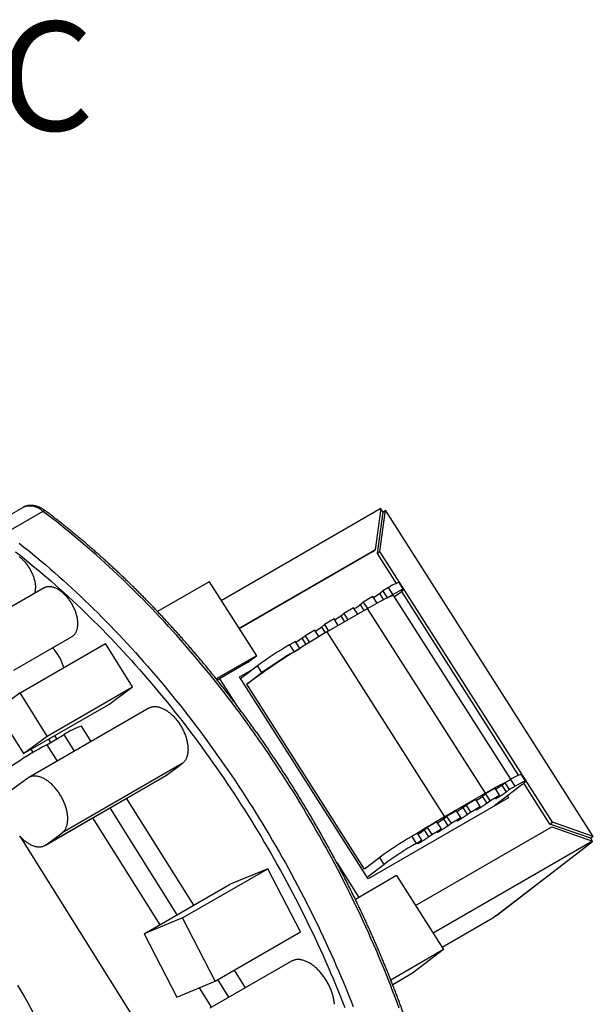
# Model space of a CAD drawing. Units: millimetres. Extents: x 69 to 1126, y 56 to 792.
# Drawn here: x 755 to 825, y 283 to 402 of the extents above; entities that cross this region are included whole.
import ezdxf

# ---------------------------------------------------------------- set-up
doc = ezdxf.new("R2010")
doc.units = ezdxf.units.MM
doc.layers.add('10', color=1, linetype='Continuous')
doc.styles.add('SLDTEXTSTYLE0', font='TXT', dxfattribs={"width": 0.663})

msp = doc.modelspace()

# ---------------------------------------------------------------- linework, layer by layer
at = {"color": 7, "linetype": 'Continuous', "lineweight": 25}
for p, q in [((755.732, 343.251), (751.206, 340.638)), ((758.157, 342.77), (753.632, 340.157)), ((799.199, 343.107), (779.826, 331.923)), ((799.199, 343.107), (798.517, 338.108)), ((798.796, 337.668), (799.478, 342.667)), ((799.103, 337.904), (799.785, 342.903)), ((799.478, 342.667), (799.404, 342.783)), ((799.478, 342.667), (799.785, 342.903)), ((825.031, 303.298), (799.785, 342.903)), ((798.517, 338.108), (781.971, 328.557)), ((798.21, 337.872), (781.999, 328.514)), ((798.21, 337.872), (798.517, 338.108)), ((799.103, 337.904), (798.796, 337.668)), ((801.116, 334.028), (798.796, 337.668)), ((820.057, 305.032), (799.103, 337.904)), ((778.364, 334.215), (772.088, 330.592)), ((778.364, 334.215), (784.087, 325.238)), ((801.957, 333.278), (801.42, 334.12)), ((758.287, 333.462), (751.216, 329.38)), ((799.054, 332.804), (799.438, 333.098)), ((799.054, 332.804), (799.541, 332.04)), ((800.145, 333.507), (799.438, 333.098)), ((799.438, 333.098), (799.974, 332.257)), ((799.974, 332.257), (800.681, 332.665)), ((800.681, 332.665), (800.145, 333.507)), ((814.999, 310.228), (800.795, 332.51)), ((801.503, 332.847), (800.884, 332.371)), ((815.959, 310.743), (801.745, 333.041)), ((796.697, 331.443), (797.081, 331.738)), ((796.697, 331.443), (797.159, 330.719)), ((798.259, 332.418), (797.081, 331.738)), ((797.081, 331.738), (797.576, 330.96)), ((798.763, 331.628), (798.259, 332.418)), ((799.974, 332.257), (799.964, 332.249)), ((792.657, 328.12), (797.607, 330.977)), ((794.34, 330.082), (794.724, 330.377)), ((794.34, 330.082), (794.802, 329.358)), ((795.902, 331.057), (794.724, 330.377)), ((794.724, 330.377), (795.219, 329.599)), ((796.398, 330.28), (795.902, 331.057)), ((811.913, 308.534), (797.607, 330.977)), ((791.983, 328.722), (792.367, 329.016)), ((793.545, 329.697), (792.367, 329.016)), ((792.367, 329.016), (792.862, 328.239)), ((794.041, 328.919), (793.545, 329.697)), ((789.626, 327.361), (790.01, 327.656)), ((791.188, 328.336), (790.01, 327.656)), ((790.01, 327.656), (790.524, 326.849)), ((791.688, 327.552), (791.188, 328.336)), ((791.983, 328.722), (792.445, 327.997)), ((792.657, 328.12), (806.963, 305.677)), ((754.616, 323.491), (761.687, 327.573)), ((755.376, 320.716), (765.747, 326.703)), ((769.039, 321.459), (765.747, 326.703)), ((788.831, 326.975), (788.124, 326.567)), ((788.124, 326.567), (788.661, 325.725)), ((789.368, 326.134), (788.831, 326.975)), ((789.626, 327.361), (790.113, 326.596)), ((788.661, 325.725), (789.368, 326.134)), ((789.357, 326.126), (789.368, 326.134)), ((784.087, 325.238), (779.211, 322.423)), ((783.012, 324.413), (779.323, 322.283)), ((783.012, 324.413), (784.087, 325.238)), ((782.022, 322.656), (783.724, 323.638)), ((784.232, 324.028), (782.161, 322.438)), ((782.926, 321.772), (784.768, 323.186)), ((784.768, 323.186), (784.232, 324.028)), ((779.612, 322.45), (781.5, 319.489)), ((797.652, 298.136), (782.022, 322.656)), ((797.232, 299.328), (782.926, 321.772)), ((755.376, 320.716), (752.48, 318.587)), ((758.668, 315.472), (755.376, 320.716)), ((758.668, 315.472), (769.039, 321.459)), ((766.143, 319.33), (769.039, 321.459)), ((755.772, 313.343), (766.143, 319.33)), ((752.48, 318.587), (755.772, 313.343)), ((771.034, 318.879), (756.42, 310.443)), ((763.998, 314.817), (762.824, 316.688)), ((755.772, 313.343), (758.668, 315.472)), ((758.613, 314.428), (760.735, 315.652)), ((758.809, 315.096), (759.065, 314.688)), ((759.857, 315.145), (759.601, 315.553)), ((761.987, 313.657), (760.735, 315.652)), ((756.687, 313.871), (756.957, 313.442)), ((758.613, 314.428), (759.866, 312.432)), ((775.088, 312.146), (760.475, 303.709)), ((773.158, 310.726), (775.088, 312.146)), ((756.298, 310.363), (754.368, 308.944)), ((758.422, 302.211), (773.036, 310.647)), ((758.544, 302.29), (773.158, 310.726)), ((813.897, 309.519), (814.27, 309.805)), ((814.27, 309.805), (814.281, 309.813)), ((814.988, 310.221), (814.281, 309.813)), ((814.281, 309.813), (814.817, 308.972)), ((815.524, 309.38), (814.988, 310.221)), ((816.8, 309.993), (816.263, 310.835)), ((819.749, 304.796), (816.588, 309.756)), ((811.913, 308.534), (806.963, 305.677)), ((813.102, 309.133), (811.924, 308.453)), ((816.346, 309.562), (813.015, 307.005)), ((813.639, 308.291), (813.102, 309.133)), ((813.897, 309.519), (814.433, 308.677)), ((814.433, 308.677), (814.817, 308.972)), ((814.817, 308.972), (815.524, 309.38)), ((776.476, 294.936), (768.323, 307.926)), ((814.717, 307.987), (797.652, 298.136)), ((810.745, 307.772), (809.567, 307.092)), ((811.282, 306.931), (810.745, 307.772)), ((811.54, 308.158), (811.924, 308.453)), ((811.54, 308.158), (812.076, 307.316)), ((811.924, 308.453), (812.46, 307.611)), ((812.076, 307.316), (812.46, 307.611)), ((812.46, 307.611), (813.639, 308.291)), ((813.639, 308.291), (813.255, 307.997)), ((814.578, 308.205), (814.717, 307.987)), ((774.465, 293.775), (766.312, 306.765)), ((808.388, 306.412), (807.21, 305.731)), ((808.925, 305.57), (808.388, 306.412)), ((809.183, 306.797), (809.567, 307.092)), ((809.183, 306.797), (809.719, 305.956)), ((809.567, 307.092), (810.103, 306.25)), ((809.719, 305.956), (810.103, 306.25)), ((810.103, 306.25), (811.282, 306.931)), ((811.282, 306.931), (810.898, 306.636)), ((764.191, 305.541), (772.344, 292.551)), ((806.031, 305.051), (804.852, 304.371)), ((806.567, 304.209), (806.031, 305.051)), ((806.826, 305.437), (807.21, 305.731)), ((806.826, 305.437), (807.362, 304.595)), ((807.21, 305.731), (807.746, 304.89)), ((807.746, 304.89), (808.925, 305.57)), ((808.925, 305.57), (808.541, 305.275)), ((819.749, 304.796), (820.057, 305.032)), ((825.031, 303.298), (820.057, 305.032)), ((803.431, 294.891), (819.976, 304.443)), ((804.469, 304.076), (804.852, 304.371)), ((804.469, 304.076), (805.005, 303.234)), ((804.852, 304.371), (805.389, 303.529)), ((805.389, 303.529), (806.567, 304.209)), ((806.567, 304.209), (806.184, 303.915)), ((807.362, 304.595), (807.746, 304.89)), ((824.724, 303.062), (819.749, 304.796)), ((819.976, 304.443), (824.95, 302.709)), ((755.332, 303.328), (773.329, 274.654)), ((758.544, 302.29), (760.475, 303.709)), ((803.674, 303.69), (802.967, 303.282)), ((802.967, 303.282), (803.503, 302.44)), ((803.503, 302.44), (804.21, 302.849)), ((804.21, 302.849), (803.674, 303.69)), ((804.21, 302.849), (803.827, 302.554)), ((805.005, 303.234), (805.389, 303.529)), ((824.95, 302.709), (805.577, 291.525)), ((813.249, 293.706), (824.765, 302.546)), ((824.643, 302.473), (824.95, 302.709)), ((825.031, 303.298), (824.724, 303.062)), ((824.798, 302.946), (824.724, 303.062)), ((813.225, 293.69), (824.741, 302.53)), ((824.643, 302.473), (824.741, 302.53)), ((799.074, 300.743), (797.232, 299.328)), ((799.611, 299.901), (799.074, 300.743)), ((775.096, 293.385), (785.467, 299.372)), ((785.467, 299.372), (780.819, 297.443)), ((789.461, 291.699), (785.467, 299.372)), ((793.854, 300.108), (796.541, 295.892)), ((799.611, 299.901), (797.54, 298.311)), ((801.111, 298.53), (796.119, 295.648)), ((801.111, 298.53), (806.834, 289.553)), ((770.448, 291.456), (780.819, 297.443)), ((775.096, 293.385), (770.448, 291.456)), ((779.09, 285.712), (775.096, 293.385)), ((806.653, 289.837), (812.82, 293.398)), ((812.82, 293.398), (813.128, 293.633)), ((813.225, 293.69), (813.128, 293.633)), ((813.249, 293.706), (813.225, 293.69)), ((770.448, 291.456), (774.442, 283.783)), ((779.09, 285.712), (789.461, 291.699)), ((806.834, 289.553), (800.427, 285.854)), ((806.834, 289.553), (803.072, 286.665)), ((788.351, 288.137), (778.451, 282.423)), ((782.766, 284.914), (781.421, 287.058)), ((780.756, 283.753), (779.41, 285.897)), ((803.072, 286.665), (800.656, 285.27)), ((774.442, 283.783), (779.09, 285.712)), ((777.143, 284.904), (778.634, 282.528))]:
    msp.add_line(p, q, dxfattribs=at)
at = {"color": 7, "linetype": 'Continuous', "lineweight": 25, "flags": 128}
for points in [[(801.438, 282.424), (801.177, 283.134), (800.911, 283.843), (800.641, 284.552), (800.367, 285.26), (800.088, 285.968), (799.804, 286.676), (799.517, 287.383), (799.225, 288.089), (798.928, 288.795), (798.627, 289.5), (798.323, 290.204), (798.013, 290.908), (797.7, 291.61), (797.382, 292.312), (797.061, 293.012), (796.735, 293.711), (796.405, 294.41), (796.071, 295.107), (795.733, 295.802), (795.391, 296.497), (795.045, 297.19), (794.694, 297.881), (794.341, 298.571), (793.983, 299.26), (793.621, 299.947), (793.255, 300.632), (792.886, 301.315), (792.513, 301.997), (792.136, 302.677), (791.756, 303.355), (791.371, 304.03), (790.984, 304.704), (790.592, 305.376), (790.197, 306.045), (789.798, 306.713), (789.396, 307.378), (788.991, 308.041), (788.582, 308.701), (788.17, 309.359), (787.754, 310.014), (787.335, 310.667), (786.912, 311.317), (786.487, 311.965), (786.058, 312.609), (785.626, 313.251), (785.191, 313.891), (784.753, 314.527), (784.312, 315.16), (783.867, 315.791), (783.42, 316.418), (782.97, 317.042), (782.516, 317.663), (782.06, 318.281), (781.602, 318.895), (781.14, 319.506), (780.676, 320.114), (780.208, 320.719), (779.739, 321.32), (779.266, 321.917), (778.791, 322.511), (778.314, 323.101), (777.833, 323.687), (777.351, 324.27), (776.866, 324.849), (776.379, 325.424), (775.889, 325.995), (775.397, 326.562), (774.903, 327.125), (774.406, 327.685), (773.907, 328.24), (773.407, 328.791), (772.904, 329.338), (772.399, 329.88), (771.892, 330.418), (771.383, 330.952), (770.872, 331.482), (770.36, 332.007), (769.845, 332.528), (769.329, 333.044), (768.811, 333.556), (768.291, 334.063), (767.77, 334.565), (767.247, 335.063), (766.723, 335.556), (766.197, 336.045), (765.669, 336.528), (765.14, 337.007), (764.61, 337.48), (764.079, 337.949), (763.546, 338.413), (763.012, 338.872), (762.477, 339.326), (761.94, 339.774), (761.403, 340.218), (760.864, 340.656), (760.325, 341.09), (759.784, 341.518), (759.243, 341.94), (758.7, 342.358), (758.157, 342.77)], [(755.259, 338.905), (755.799, 338.477), (756.339, 338.044), (756.877, 337.605), (757.415, 337.162), (757.951, 336.713), (758.486, 336.259), (759.02, 335.801), (759.553, 335.337), (760.085, 334.868), (760.615, 334.394), (761.144, 333.916), (761.671, 333.432), (762.197, 332.944), (762.722, 332.451), (763.245, 331.953), (763.766, 331.45), (764.286, 330.943), (764.804, 330.432), (765.32, 329.915), (765.834, 329.395), (766.347, 328.869), (766.858, 328.34), (767.367, 327.806), (767.873, 327.268), (768.378, 326.725), (768.881, 326.178), (769.382, 325.627), (769.881, 325.072), (770.377, 324.513), (770.871, 323.95), (771.363, 323.382), (771.853, 322.811), (772.34, 322.236), (772.825, 321.657), (773.308, 321.075), (773.788, 320.488), (774.266, 319.898), (774.741, 319.304), (775.213, 318.707), (775.683, 318.106), (776.15, 317.502), (776.614, 316.894), (777.076, 316.283), (777.535, 315.668), (777.991, 315.051), (778.444, 314.43), (778.894, 313.805), (779.342, 313.178), (779.786, 312.548), (780.227, 311.914), (780.666, 311.278), (781.101, 310.639), (781.533, 309.997), (781.961, 309.352), (782.387, 308.705), (782.809, 308.054), (783.228, 307.402), (783.644, 306.746), (784.056, 306.088), (784.465, 305.428), (784.871, 304.765), (785.273, 304.1), (785.672, 303.433), (786.067, 302.763), (786.458, 302.092), (786.846, 301.418), (787.23, 300.742), (787.611, 300.064), (787.987, 299.385), (788.361, 298.703), (788.73, 298.02), (789.095, 297.334), (789.457, 296.647), (789.815, 295.959), (790.169, 295.269), (790.519, 294.577), (790.865, 293.884), (791.207, 293.19), (791.545, 292.494), (791.879, 291.797), (792.209, 291.099), (792.535, 290.399), (792.857, 289.699), (793.174, 288.998), (793.488, 288.295), (793.797, 287.592), (794.102, 286.887), (794.403, 286.182), (794.699, 285.477), (794.991, 284.77), (795.279, 284.063), (795.562, 283.356), (795.841, 282.648)], [(754.833, 337.856), (755.372, 337.432), (755.91, 337.002), (756.446, 336.568), (756.982, 336.128), (757.516, 335.683), (758.05, 335.232), (758.582, 334.777), (759.113, 334.317), (759.643, 333.851), (760.171, 333.38), (760.698, 332.905), (761.223, 332.425), (761.747, 331.939), (762.27, 331.449), (762.791, 330.954), (763.31, 330.455), (763.828, 329.95), (764.344, 329.442), (764.858, 328.928), (765.371, 328.41), (765.881, 327.887), (766.39, 327.36), (766.897, 326.828), (767.402, 326.293), (767.905, 325.752), (768.405, 325.208), (768.904, 324.659), (769.4, 324.106), (769.895, 323.549), (770.387, 322.988), (770.877, 322.423), (771.364, 321.854), (771.849, 321.281), (772.332, 320.704), (772.812, 320.123), (773.289, 319.538), (773.765, 318.95), (774.237, 318.358), (774.707, 317.762), (775.174, 317.163), (775.639, 316.561), (776.1, 315.954), (776.559, 315.345), (777.016, 314.732), (777.469, 314.116), (777.919, 313.497), (778.367, 312.874), (778.811, 312.248), (779.252, 311.619), (779.69, 310.988), (780.126, 310.353), (780.558, 309.715), (780.986, 309.075), (781.412, 308.431), (781.834, 307.785), (782.253, 307.137), (782.669, 306.485), (783.081, 305.831), (783.49, 305.175), (783.895, 304.516), (784.297, 303.855), (784.695, 303.191), (785.09, 302.525), (785.481, 301.857), (785.869, 301.187), (786.253, 300.515), (786.633, 299.841), (787.01, 299.164), (787.382, 298.486), (787.751, 297.806), (788.116, 297.124), (788.477, 296.441), (788.835, 295.755), (789.188, 295.069), (789.537, 294.38), (789.883, 293.69), (790.224, 292.999), (790.561, 292.307), (790.895, 291.613), (791.224, 290.918), (791.549, 290.221), (791.87, 289.524), (792.186, 288.825), (792.498, 288.126), (792.807, 287.425), (793.11, 286.724), (793.41, 286.022), (793.705, 285.319), (793.996, 284.616), (794.282, 283.912), (794.564, 283.207), (794.842, 282.502)], [(755.272, 337.279), (755.356, 337.213), (755.439, 337.144), (755.521, 337.072), (755.603, 336.997), (755.683, 336.919), (755.763, 336.838), (755.842, 336.755), (755.919, 336.669), (755.995, 336.581), (756.069, 336.49), (756.142, 336.397), (756.213, 336.303), (756.283, 336.206), (756.351, 336.107), (756.417, 336.007), (756.48, 335.905), (756.542, 335.802), (756.602, 335.697), (756.659, 335.592), (756.714, 335.485), (756.767, 335.377), (756.817, 335.269), (756.865, 335.16), (756.91, 335.051), (756.953, 334.941), (756.993, 334.831), (757.03, 334.721), (757.064, 334.612), (757.096, 334.502), (757.124, 334.393), (757.15, 334.284), (757.173, 334.177), (757.193, 334.07), (757.209, 333.964), (757.223, 333.859), (757.234, 333.755), (757.241, 333.653), (757.246, 333.552), (757.248, 333.453)], [(761.687, 327.573), (761.687, 327.573), (761.747, 327.61), (761.804, 327.651), (761.859, 327.695), (761.912, 327.743), (761.962, 327.794), (762.01, 327.849), (762.055, 327.908), (762.097, 327.969), (762.137, 328.034), (762.174, 328.102), (762.208, 328.173), (762.24, 328.247), (762.268, 328.324), (762.294, 328.404), (762.317, 328.486), (762.336, 328.572), (762.353, 328.659), (762.367, 328.749), (762.377, 328.841), (762.385, 328.935), (762.39, 329.032), (762.391, 329.13), (762.39, 329.23), (762.385, 329.332), (762.377, 329.435), (762.367, 329.539), (762.353, 329.645), (762.336, 329.752), (762.317, 329.86), (762.294, 329.968), (762.268, 330.078), (762.24, 330.188), (762.208, 330.298), (762.174, 330.409), (762.137, 330.519), (762.097, 330.63), (762.055, 330.741), (762.01, 330.851), (761.962, 330.961), (761.912, 331.071), (761.859, 331.179), (761.804, 331.287), (761.747, 331.394), (761.687, 331.5), (761.625, 331.604), (761.561, 331.707), (761.496, 331.809), (761.428, 331.909), (761.358, 332.007), (761.287, 332.103), (761.214, 332.197), (761.139, 332.289), (761.063, 332.379), (760.986, 332.467), (760.907, 332.552), (760.827, 332.634), (760.746, 332.714), (760.664, 332.791), (760.582, 332.865), (760.498, 332.936), (760.414, 333.004), (760.329, 333.068), (760.244, 333.13), (760.159, 333.188), (760.073, 333.243), (759.987, 333.294), (759.901, 333.342), (759.816, 333.386), (759.73, 333.427), (759.645, 333.463), (759.56, 333.496), (759.476, 333.526), (759.393, 333.551), (759.31, 333.573), (759.228, 333.59), (759.147, 333.604), (759.067, 333.614), (758.988, 333.62), (758.911, 333.622), (758.835, 333.62), (758.76, 333.614), (758.687, 333.604), (758.616, 333.59), (758.546, 333.572), (758.479, 333.55), (758.413, 333.525), (758.349, 333.495), (758.287, 333.462)], [(801.503, 332.847), (801.558, 332.889), (801.609, 332.929), (801.657, 332.968), (801.701, 333.004), (801.743, 333.038), (801.78, 333.071), (801.815, 333.101), (801.845, 333.129), (801.873, 333.155), (801.896, 333.178), (801.916, 333.2), (801.932, 333.219), (801.944, 333.235), (801.953, 333.25), (801.958, 333.262), (801.959, 333.271), (801.956, 333.279), (801.95, 333.284), (801.94, 333.286), (801.926, 333.286), (801.909, 333.284), (801.887, 333.279), (801.862, 333.272), (801.834, 333.263), (801.802, 333.251), (801.766, 333.237), (801.727, 333.22), (801.685, 333.201), (801.639, 333.18), (801.589, 333.157), (801.537, 333.131), (801.481, 333.103), (801.422, 333.073), (801.36, 333.041), (801.295, 333.007), (801.228, 332.971), (801.157, 332.933), (801.084, 332.892), (801.008, 332.85), (800.93, 332.807), (800.849, 332.761), (800.767, 332.714), (800.681, 332.665)], [(771.034, 318.879), (771.039, 318.882), (771.106, 318.918), (771.176, 318.95), (771.247, 318.978), (771.32, 319.002), (771.395, 319.022), (771.472, 319.038), (771.55, 319.05), (771.63, 319.059), (771.712, 319.063), (771.795, 319.063), (771.879, 319.059), (771.965, 319.051), (772.052, 319.039), (772.14, 319.023), (772.229, 319.004), (772.318, 318.98), (772.409, 318.952), (772.5, 318.921), (772.592, 318.885), (772.684, 318.846), (772.776, 318.803), (772.869, 318.756), (772.962, 318.706), (773.055, 318.652), (773.148, 318.594), (773.241, 318.533), (773.333, 318.469), (773.425, 318.401), (773.517, 318.33), (773.608, 318.256), (773.698, 318.179), (773.788, 318.098), (773.876, 318.015), (773.964, 317.929), (774.051, 317.84), (774.136, 317.748), (774.22, 317.654), (774.303, 317.558), (774.385, 317.459), (774.464, 317.358), (774.543, 317.255), (774.619, 317.149), (774.694, 317.042), (774.767, 316.934), (774.837, 316.823), (774.906, 316.711), (774.973, 316.598), (775.037, 316.483), (775.099, 316.368), (775.159, 316.251), (775.216, 316.133), (775.271, 316.015), (775.324, 315.896), (775.374, 315.777), (775.421, 315.657), (775.465, 315.537), (775.507, 315.417), (775.546, 315.297), (775.582, 315.178), (775.615, 315.058), (775.645, 314.939), (775.672, 314.821), (775.697, 314.703), (775.718, 314.586), (775.736, 314.471), (775.751, 314.356), (775.763, 314.243), (775.772, 314.131), (775.778, 314.02), (775.781, 313.911), (775.781, 313.804), (775.777, 313.699), (775.771, 313.595), (775.761, 313.494), (775.749, 313.395), (775.733, 313.298), (775.714, 313.204), (775.692, 313.112), (775.668, 313.023), (775.64, 312.937), (775.609, 312.853), (775.575, 312.773), (775.539, 312.695), (775.499, 312.621), (775.457, 312.549), (775.412, 312.481), (775.365, 312.417), (775.314, 312.355), (775.262, 312.297), (775.206, 312.243), (775.148, 312.193), (775.088, 312.146)], [(760.475, 303.709), (760.535, 303.756), (760.593, 303.807), (760.648, 303.861), (760.701, 303.919), (760.751, 303.98), (760.799, 304.045), (760.844, 304.113), (760.886, 304.184), (760.925, 304.259), (760.962, 304.336), (760.995, 304.417), (761.026, 304.501), (761.054, 304.587), (761.079, 304.676), (761.101, 304.768), (761.119, 304.862), (761.135, 304.959), (761.148, 305.058), (761.157, 305.159), (761.164, 305.262), (761.167, 305.368), (761.168, 305.475), (761.165, 305.584), (761.159, 305.694), (761.15, 305.806), (761.138, 305.92), (761.123, 306.034), (761.104, 306.15), (761.083, 306.267), (761.059, 306.385), (761.031, 306.503), (761.001, 306.622), (760.968, 306.741), (760.932, 306.861), (760.893, 306.981), (760.852, 307.101), (760.807, 307.221), (760.76, 307.341), (760.71, 307.46), (760.658, 307.579), (760.603, 307.697), (760.546, 307.815), (760.486, 307.931), (760.424, 308.047), (760.359, 308.162), (760.293, 308.275), (760.224, 308.387), (760.153, 308.497), (760.08, 308.606), (760.006, 308.713), (759.929, 308.818), (759.851, 308.922), (759.771, 309.023), (759.69, 309.121), (759.607, 309.218), (759.523, 309.312), (759.437, 309.404), (759.351, 309.492), (759.263, 309.579), (759.174, 309.662), (759.085, 309.742), (758.994, 309.82), (758.903, 309.894), (758.812, 309.965), (758.72, 310.033), (758.627, 310.097), (758.534, 310.158), (758.441, 310.216), (758.349, 310.27), (758.256, 310.32), (758.163, 310.367), (758.07, 310.41), (757.978, 310.449), (757.886, 310.484), (757.795, 310.516), (757.705, 310.544), (757.615, 310.567), (757.526, 310.587), (757.438, 310.603), (757.352, 310.615), (757.266, 310.623), (757.181, 310.627), (757.098, 310.626), (757.017, 310.622), (756.937, 310.614), (756.858, 310.602), (756.781, 310.586), (756.706, 310.566), (756.633, 310.542), (756.562, 310.514), (756.493, 310.482), (756.426, 310.446), (756.361, 310.407), (756.298, 310.363)], [(773.158, 310.726), (773.095, 310.683), (773.036, 310.647)], [(816.346, 309.562), (816.4, 309.604), (816.452, 309.644), (816.5, 309.683), (816.544, 309.719), (816.585, 309.753), (816.623, 309.786), (816.657, 309.816), (816.688, 309.844), (816.715, 309.87), (816.739, 309.893), (816.759, 309.914), (816.775, 309.933), (816.787, 309.95), (816.796, 309.965), (816.801, 309.977), (816.802, 309.986), (816.799, 309.994), (816.793, 309.999), (816.783, 310.001), (816.769, 310.001), (816.751, 309.999), (816.73, 309.994), (816.705, 309.987), (816.677, 309.978), (816.645, 309.966), (816.609, 309.951), (816.57, 309.935), (816.527, 309.916), (816.481, 309.895), (816.432, 309.872), (816.379, 309.846), (816.324, 309.818), (816.265, 309.788), (816.203, 309.756), (816.138, 309.722), (816.07, 309.686), (816, 309.647), (815.927, 309.607), (815.851, 309.565), (815.773, 309.522), (815.692, 309.476), (815.609, 309.429), (815.524, 309.38)], [(813.255, 307.997), (813.228, 307.976), (813.205, 307.957), (813.185, 307.941), (813.169, 307.926), (813.156, 307.914), (813.147, 307.904), (813.142, 307.896), (813.141, 307.891), (813.143, 307.887), (813.149, 307.887), (813.159, 307.889), (813.172, 307.893), (813.189, 307.899), (813.209, 307.908), (813.233, 307.919), (813.26, 307.933), (813.29, 307.948), (813.324, 307.966), (813.359, 307.985), (813.398, 308.007), (813.439, 308.03), (813.482, 308.055), (813.527, 308.081), (813.574, 308.109), (813.622, 308.138), (813.671, 308.168), (813.721, 308.199), (813.772, 308.23), (813.823, 308.262), (813.875, 308.295), (813.926, 308.328), (813.977, 308.361), (814.027, 308.394), (814.076, 308.426), (814.124, 308.458), (814.17, 308.489), (814.215, 308.52), (814.257, 308.549), (814.298, 308.578), (814.336, 308.605), (814.371, 308.63), (814.404, 308.655), (814.433, 308.677)], [(810.898, 306.636), (810.871, 306.615), (810.848, 306.597), (810.828, 306.58), (810.812, 306.565), (810.799, 306.553), (810.79, 306.543), (810.785, 306.535), (810.784, 306.53), (810.786, 306.527), (810.792, 306.526), (810.802, 306.528), (810.815, 306.532), (810.832, 306.539), (810.852, 306.547), (810.876, 306.559), (810.903, 306.572), (810.933, 306.587), (810.967, 306.605), (811.002, 306.625), (811.041, 306.646), (811.082, 306.669), (811.125, 306.694), (811.17, 306.72), (811.216, 306.748), (811.265, 306.777), (811.314, 306.807), (811.364, 306.838), (811.415, 306.87), (811.466, 306.902), (811.518, 306.934), (811.569, 306.967), (811.62, 307), (811.67, 307.033), (811.719, 307.065), (811.767, 307.097), (811.813, 307.129), (811.858, 307.159), (811.9, 307.189), (811.941, 307.217), (811.979, 307.244), (812.014, 307.27), (812.047, 307.294), (812.076, 307.316)], [(808.541, 305.275), (808.514, 305.255), (808.491, 305.236), (808.471, 305.219), (808.455, 305.205), (808.442, 305.192), (808.433, 305.182), (808.428, 305.175), (808.427, 305.169), (808.429, 305.166), (808.435, 305.165), (808.445, 305.167), (808.458, 305.171), (808.475, 305.178), (808.495, 305.187), (808.519, 305.198), (808.546, 305.211), (808.576, 305.227), (808.609, 305.244), (808.645, 305.264), (808.684, 305.285), (808.725, 305.309), (808.768, 305.333), (808.813, 305.36), (808.859, 305.387), (808.908, 305.416), (808.957, 305.446), (809.007, 305.477), (809.058, 305.509), (809.109, 305.541), (809.161, 305.574), (809.212, 305.607), (809.263, 305.639), (809.313, 305.672), (809.362, 305.705), (809.41, 305.737), (809.456, 305.768), (809.501, 305.798), (809.543, 305.828), (809.584, 305.856), (809.622, 305.883), (809.657, 305.909), (809.69, 305.933), (809.719, 305.956)], [(806.184, 303.915), (806.157, 303.894), (806.134, 303.875), (806.114, 303.859), (806.098, 303.844), (806.085, 303.832), (806.076, 303.822), (806.071, 303.814), (806.07, 303.808), (806.072, 303.805), (806.078, 303.805), (806.088, 303.807), (806.101, 303.811), (806.118, 303.817), (806.138, 303.826), (806.162, 303.837), (806.189, 303.851), (806.219, 303.866), (806.252, 303.884), (806.288, 303.903), (806.327, 303.925), (806.368, 303.948), (806.411, 303.973), (806.456, 303.999), (806.502, 304.027), (806.551, 304.056), (806.6, 304.086), (806.65, 304.117), (806.701, 304.148), (806.752, 304.18), (806.804, 304.213), (806.855, 304.246), (806.906, 304.279), (806.956, 304.311), (807.005, 304.344), (807.053, 304.376), (807.099, 304.407), (807.143, 304.438), (807.186, 304.467), (807.227, 304.496), (807.265, 304.523), (807.3, 304.548), (807.333, 304.572), (807.362, 304.595)], [(755.32, 303.341), (755.405, 303.25), (755.492, 303.161), (755.58, 303.075), (755.668, 302.991), (755.758, 302.911), (755.848, 302.834), (755.939, 302.759), (756.031, 302.688), (756.123, 302.621), (756.215, 302.556), (756.308, 302.495), (756.401, 302.438), (756.494, 302.384), (756.587, 302.333), (756.68, 302.287), (756.772, 302.244), (756.864, 302.204), (756.956, 302.169), (757.047, 302.137), (757.138, 302.11), (757.227, 302.086), (757.316, 302.066), (757.404, 302.05), (757.491, 302.038), (757.577, 302.031), (757.661, 302.027), (757.744, 302.027), (757.826, 302.031), (757.906, 302.039), (757.984, 302.051), (758.061, 302.068), (758.136, 302.088), (758.209, 302.112), (758.281, 302.14), (758.35, 302.172), (758.417, 302.207), (758.481, 302.247), (758.544, 302.29)], [(803.827, 302.554), (803.8, 302.533), (803.777, 302.515), (803.757, 302.498), (803.741, 302.483), (803.728, 302.471), (803.719, 302.461), (803.714, 302.453), (803.713, 302.448), (803.715, 302.445), (803.721, 302.444), (803.731, 302.446), (803.744, 302.45), (803.761, 302.456), (803.781, 302.465), (803.805, 302.476), (803.832, 302.49), (803.862, 302.505), (803.895, 302.523), (803.931, 302.543), (803.97, 302.564), (804.011, 302.587), (804.054, 302.612), (804.099, 302.638), (804.145, 302.666), (804.194, 302.695), (804.243, 302.725), (804.293, 302.756), (804.344, 302.788), (804.395, 302.82), (804.447, 302.852), (804.498, 302.885), (804.549, 302.918), (804.599, 302.951), (804.648, 302.983), (804.695, 303.015), (804.742, 303.046), (804.786, 303.077), (804.829, 303.107), (804.87, 303.135), (804.908, 303.162), (804.943, 303.188), (804.976, 303.212), (805.005, 303.234)], [(793.572, 282.902), (793.563, 283.019), (793.55, 283.137), (793.535, 283.257), (793.517, 283.378), (793.495, 283.5), (793.471, 283.622), (793.443, 283.746), (793.413, 283.87), (793.38, 283.995), (793.344, 284.12), (793.305, 284.245), (793.263, 284.371), (793.218, 284.496), (793.171, 284.622), (793.121, 284.747), (793.068, 284.872), (793.013, 284.996), (792.956, 285.12), (792.896, 285.243), (792.833, 285.365), (792.768, 285.486), (792.701, 285.606), (792.632, 285.725), (792.56, 285.842), (792.487, 285.958), (792.411, 286.072), (792.334, 286.185), (792.255, 286.296), (792.174, 286.405), (792.091, 286.512), (792.007, 286.616), (791.921, 286.719), (791.834, 286.819), (791.746, 286.917), (791.656, 287.012), (791.565, 287.104), (791.473, 287.194), (791.381, 287.281), (791.287, 287.365), (791.192, 287.446), (791.097, 287.524), (791.001, 287.599), (790.905, 287.67), (790.809, 287.739), (790.712, 287.804), (790.615, 287.865), (790.517, 287.923), (790.42, 287.977), (790.323, 288.028), (790.226, 288.075), (790.129, 288.118), (790.033, 288.158), (789.937, 288.194), (789.842, 288.226), (789.748, 288.254), (789.654, 288.278), (789.561, 288.298), (789.469, 288.314), (789.379, 288.327), (789.289, 288.335), (789.2, 288.34), (789.113, 288.34), (789.028, 288.337), (788.943, 288.329), (788.861, 288.318), (788.78, 288.302), (788.701, 288.283), (788.623, 288.259), (788.548, 288.232), (788.474, 288.201), (788.403, 288.166), (788.351, 288.137)], [(756.972, 281.913), (756.364, 283.023), (755.74, 284.123), (755.099, 285.214)]]:
    msp.add_lwpolyline(points, dxfattribs=at)
at = {"color": 7, "linetype": 'Continuous', "lineweight": 25}
for centre, radius, start, end in [((756.578, 341.161), 2.255, 45.52329, 112.04131), ((758.351, 342.524), 0.312, 63.9972, 128.2249), ((799.082, 342.585), 0.379, 31.66166, 75.31517), ((802.404, 330.441), 3.808, 104.9643, 126.38314), ((754.701, 333.429), 2.547, 346.16775, 0.54), ((793.206, 340.737), 9.856, 301.28848, 306.39221), ((800.774, 331.126), 1.385, 89.12716, 125.80608), ((790.849, 339.377), 9.856, 301.28848, 306.39221), ((815.491, 300.633), 35.223, 116.1569, 120.51451), ((788.492, 338.016), 9.856, 301.28848, 306.39221), ((846.393, 235.495), 107.084, 120.11995, 122.18296), ((786.135, 336.655), 9.856, 301.28848, 306.39221), ((809.429, 289.656), 42.618, 119.99352, 126.24474), ((783.778, 335.295), 9.856, 301.28848, 306.39221), ((755.294, 322.366), 5.565, 14.67852, 43.65068), ((838.236, 246.993), 93.012, 121.70289, 126.48863), ((809.801, 289.068), 42.317, 119.97122, 126.26703), ((765.07, 309.529), 7.503, 107.41441, 125.29452), ((780.403, 273.869), 46.041, 118.24647, 129.06819), ((829.959, 277.89), 35.563, 116.17776, 120.49366), ((817.246, 307.156), 3.808, 104.9643, 126.38314), ((808.049, 317.452), 9.856, 301.28848, 306.39221), ((805.692, 316.092), 9.856, 301.28848, 306.39221), ((803.335, 314.731), 9.856, 301.28848, 306.39221), ((860.844, 212.813), 107.363, 120.1229, 122.17352), ((800.978, 313.37), 9.856, 301.28848, 306.39221), ((798.621, 312.01), 9.856, 301.28848, 306.39221), ((824.272, 266.371), 42.618, 119.99352, 126.24474), ((824.628, 302.724), 0.225, 300.12064, 329.67987), ((824.491, 302.745), 0.367, 359.41095, 33.25053), ((824.643, 265.782), 42.317, 119.97122, 126.26703), ((685.047, 243.308), 75.754, 14.11842, 45.87621)]:
    msp.add_arc(centre, radius, start, end, dxfattribs=at)
for points, knots in [([(758.487, 342.805), (758.471, 342.817), (758.424, 342.852), (758.346, 342.908), (758.252, 342.971), (758.158, 343.031), (758.063, 343.087), (757.967, 343.141), (757.871, 343.19), (757.775, 343.237), (757.678, 343.28), (757.581, 343.319), (757.483, 343.354), (757.386, 343.386), (757.289, 343.413), (757.193, 343.437), (757.097, 343.457), (757.002, 343.473), (756.907, 343.485), (756.813, 343.492), (756.721, 343.496), (756.629, 343.496), (756.539, 343.492), (756.45, 343.484), (756.363, 343.472), (756.277, 343.457), (756.193, 343.438), (756.11, 343.415), (756.03, 343.388), (755.951, 343.359), (755.874, 343.325), (755.801, 343.289), (755.754, 343.263), (755.732, 343.251)], [0, 0, 0, 0, 0.0184253, 0.0527873, 0.0871945, 0.1216367, 0.1561056, 0.1905907, 0.2250746, 0.2595395, 0.2939653, 0.3283291, 0.3626057, 0.3967675, 0.430786, 0.4646323, 0.4982786, 0.5316991, 0.5648712, 0.5977768, 0.6304031, 0.6627426, 0.6947939, 0.7265613, 0.7580545, 0.7892881, 0.8202812, 0.8510562, 0.8816389, 0.9120573, 0.9423414, 0.9725225, 1, 1, 1, 1]), ([(805.888, 268.53), (805.867, 268.62), (805.805, 268.883), (805.7, 269.317), (805.574, 269.834), (805.444, 270.351), (805.312, 270.868), (805.178, 271.386), (805.041, 271.905), (804.901, 272.423), (804.759, 272.942), (804.614, 273.462), (804.467, 273.981), (804.317, 274.501), (804.164, 275.022), (804.009, 275.542), (803.852, 276.063), (803.691, 276.584), (803.529, 277.105), (803.363, 277.626), (803.196, 278.148), (803.025, 278.669), (802.853, 279.191), (802.677, 279.712), (802.5, 280.234), (802.319, 280.756), (802.137, 281.277), (801.952, 281.799), (801.764, 282.32), (801.574, 282.842), (801.382, 283.363), (801.187, 283.884), (800.989, 284.405), (800.79, 284.926), (800.588, 285.446), (800.383, 285.967), (800.176, 286.487), (799.967, 287.007), (799.755, 287.526), (799.541, 288.045), (799.325, 288.564), (799.106, 289.083), (798.886, 289.601), (798.662, 290.118), (798.437, 290.635), (798.209, 291.152), (797.979, 291.668), (797.746, 292.184), (797.512, 292.699), (797.275, 293.213), (797.036, 293.727), (796.795, 294.24), (796.551, 294.753), (796.305, 295.265), (796.057, 295.776), (795.807, 296.287), (795.555, 296.797), (795.301, 297.306), (795.044, 297.814), (794.785, 298.321), (794.525, 298.828), (794.262, 299.334), (793.997, 299.838), (793.73, 300.342), (793.461, 300.845), (793.189, 301.348), (792.916, 301.849), (792.641, 302.349), (792.364, 302.848), (792.084, 303.346), (791.803, 303.843), (791.52, 304.339), (791.235, 304.833), (790.948, 305.327), (790.658, 305.82), (790.367, 306.311), (790.075, 306.801), (789.78, 307.29), (789.483, 307.777), (789.184, 308.264), (788.884, 308.749), (788.582, 309.232), (788.278, 309.715), (787.972, 310.196), (787.664, 310.675), (787.354, 311.154), (787.043, 311.63), (786.73, 312.106), (786.415, 312.58), (786.099, 313.052), (785.781, 313.523), (785.461, 313.992), (785.139, 314.46), (784.816, 314.926), (784.491, 315.391), (784.164, 315.854), (783.836, 316.315), (783.506, 316.774), (783.175, 317.232), (782.842, 317.689), (782.507, 318.143), (782.171, 318.596), (781.834, 319.047), (781.495, 319.496), (781.154, 319.943), (780.812, 320.389), (780.468, 320.832), (780.123, 321.274), (779.777, 321.714), (779.429, 322.152), (779.08, 322.588), (778.729, 323.022), (778.377, 323.454), (778.024, 323.884), (777.669, 324.312), (777.313, 324.738), (776.955, 325.162), (776.597, 325.584), (776.237, 326.003), (775.875, 326.421), (775.513, 326.836), (775.149, 327.25), (774.784, 327.661), (774.418, 328.07), (774.051, 328.476), (773.683, 328.881), (773.313, 329.283), (772.943, 329.683), (772.571, 330.081), (772.198, 330.476), (771.824, 330.869), (771.449, 331.26), (771.073, 331.648), (770.696, 332.034), (770.318, 332.418), (769.939, 332.799), (769.559, 333.177), (769.178, 333.554), (768.796, 333.927), (768.413, 334.299), (768.03, 334.667), (767.645, 335.034), (767.26, 335.397), (766.873, 335.758), (766.486, 336.117), (766.098, 336.473), (765.71, 336.826), (765.32, 337.177), (764.93, 337.525), (764.539, 337.87), (764.147, 338.213), (763.755, 338.553), (763.362, 338.89), (762.968, 339.225), (762.574, 339.557), (762.179, 339.886), (761.783, 340.212), (761.387, 340.536), (760.99, 340.857), (760.593, 341.175), (760.195, 341.49), (759.797, 341.802), (759.398, 342.111), (758.998, 342.418), (758.695, 342.649), (758.524, 342.777), (758.487, 342.805)], [0, 0, 0, 0, 0.0032357, 0.0093796, 0.0155235, 0.0216673, 0.027811, 0.0339546, 0.0400981, 0.0462416, 0.052385, 0.0585283, 0.0646715, 0.0708146, 0.0769577, 0.0831007, 0.0892437, 0.0953865, 0.1015293, 0.107672, 0.1138147, 0.1199573, 0.1260998, 0.1322423, 0.1383847, 0.144527, 0.1506693, 0.1568115, 0.1629537, 0.1690958, 0.1752378, 0.1813798, 0.1875218, 0.1936637, 0.1998055, 0.2059473, 0.212089, 0.2182307, 0.2243724, 0.230514, 0.2366555, 0.2427971, 0.2489385, 0.25508, 0.2612214, 0.2673628, 0.2735041, 0.2796454, 0.2857866, 0.2919279, 0.2980691, 0.3042102, 0.3103514, 0.3164925, 0.3226336, 0.3287747, 0.3349157, 0.3410568, 0.3471978, 0.3533387, 0.3594797, 0.3656207, 0.3717616, 0.3779025, 0.3840435, 0.3901844, 0.3963253, 0.4024662, 0.408607, 0.4147479, 0.4208888, 0.4270297, 0.4331705, 0.4393114, 0.4454523, 0.4515932, 0.457734, 0.4638749, 0.4700158, 0.4761567, 0.4822976, 0.4884385, 0.4945795, 0.5007204, 0.5068614, 0.5130023, 0.5191433, 0.5252843, 0.5314254, 0.5375664, 0.5437075, 0.5498486, 0.5559897, 0.5621308, 0.568272, 0.5744132, 0.5805545, 0.5866957, 0.592837, 0.5989783, 0.6051197, 0.6112611, 0.6174026, 0.623544, 0.6296856, 0.6358271, 0.6419687, 0.6481104, 0.6542521, 0.6603938, 0.6665356, 0.6726775, 0.6788194, 0.6849613, 0.6911033, 0.6972454, 0.7033875, 0.7095296, 0.7156719, 0.7218141, 0.7279565, 0.7340989, 0.7402414, 0.7463839, 0.7525265, 0.7586692, 0.7648119, 0.7709547, 0.7770976, 0.7832405, 0.7893836, 0.7955267, 0.8016698, 0.8078131, 0.8139564, 0.8200998, 0.8262432, 0.8323868, 0.8385304, 0.8446741, 0.8508179, 0.8569618, 0.8631058, 0.8692498, 0.875394, 0.8815382, 0.8876825, 0.8938269, 0.8999714, 0.9061159, 0.9122606, 0.9184053, 0.9245502, 0.9306951, 0.9368401, 0.9429852, 0.9491304, 0.9552757, 0.9614211, 0.9675666, 0.9737121, 0.9798578, 0.9860035, 0.9921494, 0.9982953, 1, 1, 1, 1])]:
    msp.add_open_spline(points, degree=3, knots=knots, dxfattribs=at)

# ---------------------------------------------------------------- texts
at = {"layer": '10', "insert": (670.553, 402.245), "char_height": 13.2292, "attachment_point": 1, "style": 'SLDTEXTSTYLE0'}
msp.add_mtext('ISOMETRIC', dxfattribs=at)

doc.saveas('drawing.dxf')
